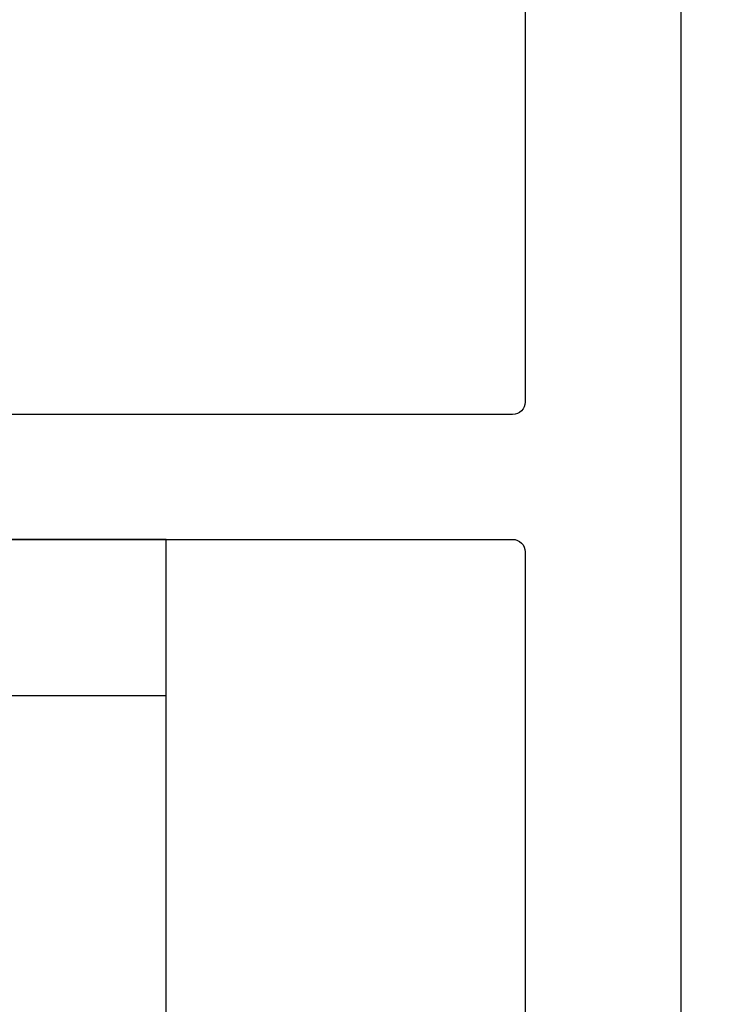
# Model space of a CAD drawing. Units: inches. Extents: x 0.85 to 9.21, y 27.22 to 31.34.
# Drawn here: x 7.49 to 8.04, y 29.11 to 29.9 of the extents above; entities that cross this region are included whole.
import ezdxf

# ---------------------------------------------------------------- set-up
doc = ezdxf.new("R2010")
doc.units = ezdxf.units.IN
doc.header["$MEASUREMENT"] = 0
doc.layers.add('Arcadia-Dim', color=4, linetype='Continuous')
doc.layers.add('Arcadia-Profile', color=5, linetype='Continuous')
doc.styles.get("Standard").update_dxf_attribs({"font": 'ARIALN.TTF'})
doc.dimstyles.get("Standard").update_dxf_attribs({"dimscale": 0, "dimtxt": 0.09375, "dimasz": 0.12, "dimexe": 0.12, "dimexo": 0.0625, "dimgap": 0.09, "dimtad": 0, "dimtih": 1, "dimtoh": 1, "dimdec": 4, "dimzin": 0, "dimdsep": 46, "dimlunit": 4, "dimtxsty": 'Standard', "dimcen": 0.09, "dimadec": 0, "dimazin": 0, "dimtfac": 1, "dimtdec": 4, "dimtofl": 0, "dimtmove": 0, "dimatfit": 3, "dimfxl": 1, "dimtolj": 1, "dimtzin": 0, "dimarcsym": 0})

# ---------------------------------------------------------------- blocks, each defined once
blk = doc.blocks.new('*D2')
at = {"layer": 'Arcadia-Dim', "color": 0, "lineweight": -2, "transparency": 16777216}
for p, q in [((8.0809, 30.72102), (8.6384, 30.72102)), ((8.5184, 30.60102), (8.5184, 29.66707)), ((8.5184, 28.3336), (8.5184, 29.26755)), ((8.0528, 28.2136), (8.6384, 28.2136))]:
    blk.add_line(p, q, dxfattribs=at)
at = {"layer": 'Arcadia-Dim', "color": 0, "lineweight": -3, "transparency": 16777216}
for points in [[(8.4984, 30.60102), (8.5384, 30.60102), (8.5184, 30.72102)], [(8.4984, 28.3336), (8.5384, 28.3336), (8.5184, 28.2136)]]:
    blk.add_solid(points, dxfattribs=at)
at = {"layer": 'Defpoints', "color": 0, "lineweight": -3, "transparency": 16777216}
for p in [(8.0184, 30.72102), (8.5184, 30.72102), (7.9903, 28.2136)]:
    blk.add_point(p, dxfattribs=at)
at = {"layer": 'Arcadia-Dim', "color": 0, "lineweight": -3, "transparency": 16777216, "insert": (8.5184, 29.46731), "char_height": 0.09375, "attachment_point": 5}
blk.add_mtext('\\A1;2{\\H1x;\\S1/2;}"', dxfattribs=at)
blk = doc.blocks.new('Clip OPG1999-10')
at = {"layer": 'Arcadia-Profile'}
for points in [[(-1.625, -0.875), (1.625, -0.875), (1.625, 0), (-1.625, 0)], [(1.625, 0), (-1.625, 0), (-1.625, -0.125), (1.625, -0.125)]]:
    blk.add_lwpolyline(points, close=True, dxfattribs=at)

msp = doc.modelspace()

# ---------------------------------------------------------------- linework, layer by layer
at = {"layer": 'Arcadia-Profile'}
msp.add_lwpolyline([(7.89339, 30.61102), (7.89339, 29.59602, -0.414214), (7.88339, 29.58602), (6.71834, 29.58602), (6.71834, 29.48602), (7.88339, 29.48602, -0.414214), (7.89339, 29.47602), (7.89339, 28.7609, -0.414214), (7.88339, 28.7509), (7.76539, 28.7509, 0.414214), (7.75539, 28.7409), (7.75539, 28.6359, 0.414214), (7.76539, 28.6259), (7.88339, 28.6259, -0.414214), (7.89339, 28.6159), (7.89339, 28.43092), (7.91839, 28.43092), (7.91839, 28.35092), (7.84839, 28.35092, 1), (7.84839, 28.30091), (7.9384, 28.30091), (7.99279, 28.24652, 0.668179), (8.0184, 28.25712), (8.0184, 30.72102)], format="xyb", dxfattribs=at)

# ---------------------------------------------------------------- block references
at = {"layer": 'Arcadia-Profile', "lineweight": -3}
msp.add_blockref('Clip OPG1999-10', (5.9809, 29.48602), dxfattribs=at)

# ---------------------------------------------------------------- dimensions: what is measured, and where the dimension line sits
at = {"layer": 'Arcadia-Dim', "lineweight": -3}
dim = msp.add_linear_dim(base=(8.5184, 30.72102), p1=(7.9903, 28.2136), p2=(8.0184, 30.72102), angle=90, dimstyle='Standard', override={"dimscale": 1}, dxfattribs=at)
dim.commit()
dim.dimension.update_dxf_attribs({"geometry": '*D2', "text_midpoint": (8.5184, 29.46731)})

doc.saveas('drawing.dxf')
